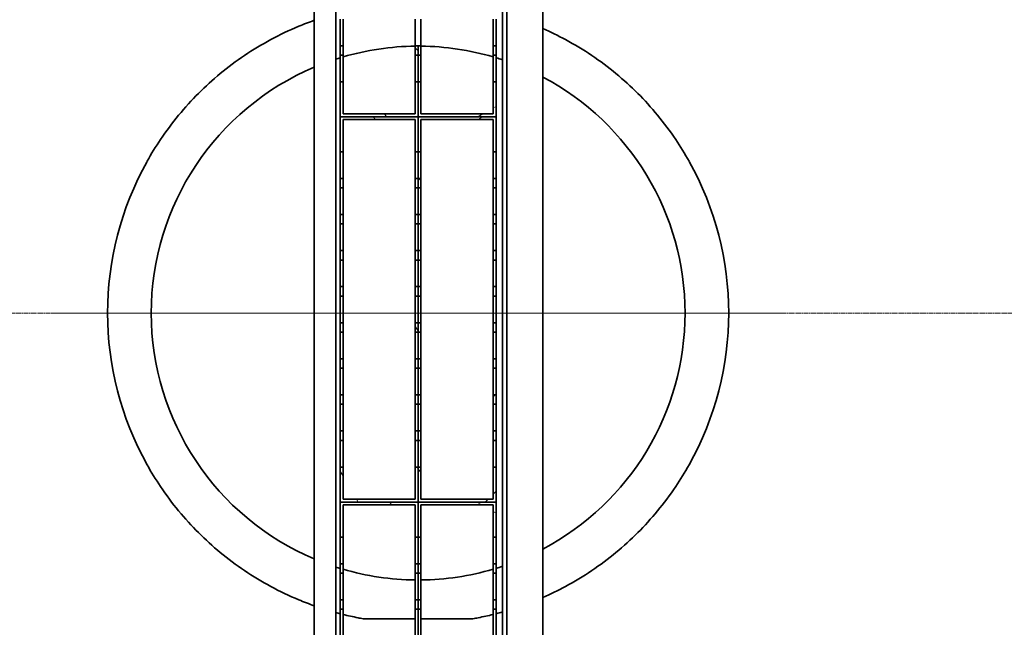
# Model space of a CAD drawing. Units: millimetres. Extents: x 44928 to 115814, y 197522 to 219357.
# Drawn here: x 54350 to 55715, y 205914 to 206756 of the extents above; entities that cross this region are included whole.
import ezdxf

# ---------------------------------------------------------------- set-up
doc = ezdxf.new("R2010")
doc.units = ezdxf.units.MM
doc.linetypes.add('CHAIN', pattern=[0.3543, 0.2362, -0.0295, 0.0591, -0.0295])
for name, color, linetype, lineweight in [('Osa (ISO)', 1, 'Continuous', 9), ('Středová značka (ISO)', 1, 'Continuous', 9), ('Viditelná (ISO)', 7, 'Continuous', 35), ('Šrafy (ISO)', 150, 'Continuous', 9)]:
    doc.layers.add(name, color=color, linetype=linetype, lineweight=lineweight)

# ---------------------------------------------------------------- blocks, each defined once
blk = doc.blocks.new('ACO Oleopator G NS65_6500 H h')
at = {"layer": 'Šrafy (ISO)'}
h = blk.add_hatch(dxfattribs=at)
h.set_pattern_fill('ANSI31', color=256, scale=635, angle=90, style=0)
h.set_pattern_definition([(135, (353568.71, 164720.915), (-56.1266, -56.1266), [])])
h.paths.add_polyline_path([(358235.3, 168510.9), (358238.6, 168510.9), (358238.6, 168521.8), (358235.3, 168521.8)])
h.paths.add_polyline_path([(358148.6, 168510.9), (358151.9, 168510.9), (358151.9, 168521.8), (358148.6, 168521.8)])
h.paths.add_polyline_path([(358235.3, 168469.2), (358238.6, 168469.2), (358238.6, 168480.1), (358235.3, 168480.1)])
h.paths.add_polyline_path([(358148.6, 168469.2), (358151.9, 168469.2), (358151.9, 168480.1), (358148.6, 168480.1)])
h.paths.add_polyline_path([(358235.3, 168427.5), (358238.6, 168427.5), (358238.6, 168438.5), (358235.3, 168438.5)])
h.paths.add_polyline_path([(358148.6, 168427.5), (358151.9, 168427.5), (358151.9, 168438.5), (358148.6, 168438.5)])
h.paths.add_polyline_path([(358235.3, 168385.9), (358238.6, 168385.9), (358238.6, 168396.8), (358235.3, 168396.8)])
h.paths.add_polyline_path([(358148.6, 168385.9), (358151.9, 168385.9), (358151.9, 168396.8), (358148.6, 168396.8)])
h.paths.add_polyline_path([(358235.3, 168344.2), (358238.6, 168344.2), (358238.6, 168355.1), (358235.3, 168355.1)])
h.paths.add_polyline_path([(358148.6, 168344.2), (358151.9, 168344.2), (358151.9, 168355.1), (358148.6, 168355.1)])
h.paths.add_polyline_path([(358235.3, 168302.5), (358238.6, 168302.5), (358238.6, 168313.5), (358235.3, 168313.5)])
h.paths.add_polyline_path([(358148.6, 168302.5), (358151.9, 168302.5), (358151.9, 168313.5), (358148.6, 168313.5)])
h.paths.add_polyline_path([(358235.3, 168260.9), (358238.6, 168260.9), (358238.6, 168271.8), (358235.3, 168271.8)])
h.paths.add_polyline_path([(358148.6, 168260.9), (358151.9, 168260.9), (358151.9, 168271.8), (358148.6, 168271.8)])
h.paths.add_polyline_path([(358235.3, 168219.2), (358238.6, 168219.2), (358238.6, 168230.1), (358235.3, 168230.1)])
h.paths.add_polyline_path([(358148.6, 168219.2), (358151.9, 168219.2), (358151.9, 168230.1), (358148.6, 168230.1)])
h.paths.add_polyline_path([(358238.6, 168593), (358148.6, 168593), (358148.6, 168552.5), (358151.9, 168552.5), (358151.9, 168589.7), (358235.3, 168589.7), (358235.3, 168552.5), (358238.6, 168552.5)])
h.paths.add_polyline_path([(358148.6, 168148), (358238.6, 168148), (358238.6, 168188.5), (358235.3, 168188.5), (358235.3, 168151.3), (358151.9, 168151.3), (358151.9, 168188.5), (358148.6, 168188.5)])
h = blk.add_hatch(dxfattribs=at)
h.set_pattern_fill('ANSI31', color=256, scale=635, angle=-15, style=0)
h.set_pattern_definition([(30, (353568.71, 164720.915), (-39.6875, 68.7408), [])])
h.paths.add_polyline_path([(358325.3, 168510.9), (358328.6, 168510.9), (358328.6, 168521.8), (358325.3, 168521.8)])
h.paths.add_polyline_path([(358238.6, 168510.9), (358241.9, 168510.9), (358241.9, 168521.8), (358238.6, 168521.8)])
h.paths.add_polyline_path([(358325.3, 168469.2), (358328.6, 168469.2), (358328.6, 168480.1), (358325.3, 168480.1)])
h.paths.add_polyline_path([(358238.6, 168469.2), (358241.9, 168469.2), (358241.9, 168480.1), (358238.6, 168480.1)])
h.paths.add_polyline_path([(358325.3, 168427.5), (358328.6, 168427.5), (358328.6, 168438.5), (358325.3, 168438.5)])
h.paths.add_polyline_path([(358238.6, 168427.5), (358241.9, 168427.5), (358241.9, 168438.5), (358238.6, 168438.5)])
h.paths.add_polyline_path([(358325.3, 168385.9), (358328.6, 168385.9), (358328.6, 168396.8), (358325.3, 168396.8)])
h.paths.add_polyline_path([(358238.6, 168385.9), (358241.9, 168385.9), (358241.9, 168396.8), (358238.6, 168396.8)])
h.paths.add_polyline_path([(358325.3, 168344.2), (358328.6, 168344.2), (358328.6, 168355.1), (358325.3, 168355.1)])
h.paths.add_polyline_path([(358238.6, 168344.2), (358241.9, 168344.2), (358241.9, 168355.1), (358238.6, 168355.1)])
h.paths.add_polyline_path([(358325.3, 168302.5), (358328.6, 168302.5), (358328.6, 168313.5), (358325.3, 168313.5)])
h.paths.add_polyline_path([(358238.6, 168302.5), (358241.9, 168302.5), (358241.9, 168313.5), (358238.6, 168313.5)])
h.paths.add_polyline_path([(358325.3, 168260.9), (358328.6, 168260.9), (358328.6, 168271.8), (358325.3, 168271.8)])
h.paths.add_polyline_path([(358238.6, 168260.9), (358241.9, 168260.9), (358241.9, 168271.8), (358238.6, 168271.8)])
h.paths.add_polyline_path([(358325.3, 168219.2), (358328.6, 168219.2), (358328.6, 168230.1), (358325.3, 168230.1)])
h.paths.add_polyline_path([(358238.6, 168219.2), (358241.9, 168219.2), (358241.9, 168230.1), (358238.6, 168230.1)])
h.paths.add_polyline_path([(358328.6, 168593), (358238.6, 168593), (358238.6, 168552.5), (358241.9, 168552.5), (358241.9, 168589.7), (358325.3, 168589.7), (358325.3, 168552.5), (358328.6, 168552.5)])
h.paths.add_polyline_path([(358238.6, 168148), (358328.6, 168148), (358328.6, 168188.5), (358325.3, 168188.5), (358325.3, 168151.3), (358241.9, 168151.3), (358241.9, 168188.5), (358238.6, 168188.5)])
h = blk.add_hatch(dxfattribs=at)
h.set_pattern_fill('ANSI31', color=256, scale=635, angle=75, style=0)
h.set_pattern_definition([(120, (353568.71, 164720.915), (-68.7408, -39.6875), [])])
h.paths.add_polyline_path([(358235.3, 168065.9), (358238.6, 168065.9), (358238.6, 168076.8), (358235.3, 168076.8)])
h.paths.add_polyline_path([(358148.6, 168065.9), (358151.9, 168065.9), (358151.9, 168076.8), (358148.6, 168076.8)])
h.paths.add_polyline_path([(358235.3, 168024.2), (358238.6, 168024.2), (358238.6, 168035.1), (358235.3, 168035.1)])
h.paths.add_polyline_path([(358148.6, 168024.2), (358151.9, 168024.2), (358151.9, 168035.1), (358148.6, 168035.1)])
h.paths.add_polyline_path([(358235.3, 167982.5), (358238.6, 167982.5), (358238.6, 167993.5), (358235.3, 167993.5)])
h.paths.add_polyline_path([(358148.6, 167982.5), (358151.9, 167982.5), (358151.9, 167993.5), (358148.6, 167993.5)])
h.paths.add_polyline_path([(358235.3, 167940.9), (358238.6, 167940.9), (358238.6, 167951.8), (358235.3, 167951.8)])
h.paths.add_polyline_path([(358148.6, 167940.9), (358151.9, 167940.9), (358151.9, 167951.8), (358148.6, 167951.8)])
h.paths.add_polyline_path([(358235.3, 167899.2), (358238.6, 167899.2), (358238.6, 167910.1), (358235.3, 167910.1)])
h.paths.add_polyline_path([(358148.6, 167899.2), (358151.9, 167899.2), (358151.9, 167910.1), (358148.6, 167910.1)])
h.paths.add_polyline_path([(358235.3, 167857.5), (358238.6, 167857.5), (358238.6, 167868.5), (358235.3, 167868.5)])
h.paths.add_polyline_path([(358148.6, 167857.5), (358151.9, 167857.5), (358151.9, 167868.5), (358148.6, 167868.5)])
h.paths.add_polyline_path([(358235.3, 167815.9), (358238.6, 167815.9), (358238.6, 167826.8), (358235.3, 167826.8)])
h.paths.add_polyline_path([(358148.6, 167815.9), (358151.9, 167815.9), (358151.9, 167826.8), (358148.6, 167826.8)])
h.paths.add_polyline_path([(358235.3, 167774.2), (358238.6, 167774.2), (358238.6, 167785.1), (358235.3, 167785.1)])
h.paths.add_polyline_path([(358148.6, 167774.2), (358151.9, 167774.2), (358151.9, 167785.1), (358148.6, 167785.1)])
h.paths.add_polyline_path([(358238.6, 168148), (358148.6, 168148), (358148.6, 168107.5), (358151.9, 168107.5), (358151.9, 168144.7), (358235.3, 168144.7), (358235.3, 168107.5), (358238.6, 168107.5)])
h.paths.add_polyline_path([(358148.6, 167703), (358238.6, 167703), (358238.6, 167743.5), (358235.3, 167743.5), (358235.3, 167706.3), (358151.9, 167706.3), (358151.9, 167743.5), (358148.6, 167743.5)])
h = blk.add_hatch(dxfattribs=at)
h.set_pattern_fill('ANSI31', color=256, scale=635, style=0)
h.set_pattern_definition([(45, (353568.71, 164720.915), (-56.1266, 56.1266), [])])
h.paths.add_polyline_path([(358325.3, 168065.9), (358328.6, 168065.9), (358328.6, 168076.8), (358325.3, 168076.8)])
h.paths.add_polyline_path([(358238.6, 168065.9), (358241.9, 168065.9), (358241.9, 168076.8), (358238.6, 168076.8)])
h.paths.add_polyline_path([(358325.3, 168024.2), (358328.6, 168024.2), (358328.6, 168035.1), (358325.3, 168035.1)])
h.paths.add_polyline_path([(358238.6, 168024.2), (358241.9, 168024.2), (358241.9, 168035.1), (358238.6, 168035.1)])
h.paths.add_polyline_path([(358325.3, 167982.5), (358328.6, 167982.5), (358328.6, 167993.5), (358325.3, 167993.5)])
h.paths.add_polyline_path([(358238.6, 167982.5), (358241.9, 167982.5), (358241.9, 167993.5), (358238.6, 167993.5)])
h.paths.add_polyline_path([(358325.3, 167940.9), (358328.6, 167940.9), (358328.6, 167951.8), (358325.3, 167951.8)])
h.paths.add_polyline_path([(358238.6, 167940.9), (358241.9, 167940.9), (358241.9, 167951.8), (358238.6, 167951.8)])
h.paths.add_polyline_path([(358325.3, 167899.2), (358328.6, 167899.2), (358328.6, 167910.1), (358325.3, 167910.1)])
h.paths.add_polyline_path([(358238.6, 167899.2), (358241.9, 167899.2), (358241.9, 167910.1), (358238.6, 167910.1)])
h.paths.add_polyline_path([(358325.3, 167857.5), (358328.6, 167857.5), (358328.6, 167868.5), (358325.3, 167868.5)])
h.paths.add_polyline_path([(358238.6, 167857.5), (358241.9, 167857.5), (358241.9, 167868.5), (358238.6, 167868.5)])
h.paths.add_polyline_path([(358325.3, 167815.9), (358328.6, 167815.9), (358328.6, 167826.8), (358325.3, 167826.8)])
h.paths.add_polyline_path([(358238.6, 167815.9), (358241.9, 167815.9), (358241.9, 167826.8), (358238.6, 167826.8)])
h.paths.add_polyline_path([(358325.3, 167774.2), (358328.6, 167774.2), (358328.6, 167785.1), (358325.3, 167785.1)])
h.paths.add_polyline_path([(358238.6, 167774.2), (358241.9, 167774.2), (358241.9, 167785.1), (358238.6, 167785.1)])
h.paths.add_polyline_path([(358328.6, 168148), (358238.6, 168148), (358238.6, 168107.5), (358241.9, 168107.5), (358241.9, 168144.7), (358325.3, 168144.7), (358325.3, 168107.5), (358328.6, 168107.5)])
h.paths.add_polyline_path([(358238.6, 167703), (358328.6, 167703), (358328.6, 167743.5), (358325.3, 167743.5), (358325.3, 167706.3), (358241.9, 167706.3), (358241.9, 167743.5), (358238.6, 167743.5)])
h = blk.add_hatch(dxfattribs=at)
h.set_pattern_fill('ANSI31', color=256, scale=635, angle=15, style=0)
h.set_pattern_definition([(60, (353568.71, 164720.915), (-68.7408, 39.6875), [])])
h.paths.add_polyline_path([(358235.3, 167620.9), (358238.6, 167620.9), (358238.6, 167631.8), (358235.3, 167631.8)])
h.paths.add_polyline_path([(358148.6, 167620.9), (358151.9, 167620.9), (358151.9, 167631.8), (358148.6, 167631.8)])
h.paths.add_polyline_path([(358235.3, 167579.2), (358238.6, 167579.2), (358238.6, 167590.1), (358235.3, 167590.1)])
h.paths.add_polyline_path([(358148.6, 167579.2), (358151.9, 167579.2), (358151.9, 167590.1), (358148.6, 167590.1)])
h.paths.add_polyline_path([(358235.3, 167537.5), (358238.6, 167537.5), (358238.6, 167548.5), (358235.3, 167548.5)])
h.paths.add_polyline_path([(358148.6, 167537.5), (358151.9, 167537.5), (358151.9, 167548.5), (358148.6, 167548.5)])
h.paths.add_polyline_path([(358235.3, 167495.9), (358238.6, 167495.9), (358238.6, 167506.8), (358235.3, 167506.8)])
h.paths.add_polyline_path([(358148.6, 167495.9), (358151.9, 167495.9), (358151.9, 167506.8), (358148.6, 167506.8)])
h.paths.add_polyline_path([(358235.3, 167454.2), (358238.6, 167454.2), (358238.6, 167465.1), (358235.3, 167465.1)])
h.paths.add_polyline_path([(358148.6, 167454.2), (358151.9, 167454.2), (358151.9, 167465.1), (358148.6, 167465.1)])
h.paths.add_polyline_path([(358235.3, 167412.5), (358238.6, 167412.5), (358238.6, 167423.5), (358235.3, 167423.5)])
h.paths.add_polyline_path([(358148.6, 167412.5), (358151.9, 167412.5), (358151.9, 167423.5), (358148.6, 167423.5)])
h.paths.add_polyline_path([(358235.3, 167370.9), (358238.6, 167370.9), (358238.6, 167381.8), (358235.3, 167381.8)])
h.paths.add_polyline_path([(358148.6, 167370.9), (358151.9, 167370.9), (358151.9, 167381.8), (358148.6, 167381.8)])
h.paths.add_polyline_path([(358235.3, 167329.2), (358238.6, 167329.2), (358238.6, 167340.1), (358235.3, 167340.1)])
h.paths.add_polyline_path([(358148.6, 167329.2), (358151.9, 167329.2), (358151.9, 167340.1), (358148.6, 167340.1)])
h.paths.add_polyline_path([(358238.6, 167703), (358148.6, 167703), (358148.6, 167662.5), (358151.9, 167662.5), (358151.9, 167699.7), (358235.3, 167699.7), (358235.3, 167662.5), (358238.6, 167662.5)])
h.paths.add_polyline_path([(358148.6, 167258), (358238.6, 167258), (358238.6, 167298.5), (358235.3, 167298.5), (358235.3, 167261.3), (358151.9, 167261.3), (358151.9, 167298.5), (358148.6, 167298.5)])
h = blk.add_hatch(dxfattribs=at)
h.set_pattern_fill('ANSI31', color=256, scale=635, angle=105, style=0)
h.set_pattern_definition([(150, (353568.71, 164720.915), (-39.6875, -68.7408), [])])
h.paths.add_polyline_path([(358325.3, 167620.9), (358328.6, 167620.9), (358328.6, 167631.8), (358325.3, 167631.8)])
h.paths.add_polyline_path([(358238.6, 167620.9), (358241.9, 167620.9), (358241.9, 167631.8), (358238.6, 167631.8)])
h.paths.add_polyline_path([(358325.3, 167579.2), (358328.6, 167579.2), (358328.6, 167590.1), (358325.3, 167590.1)])
h.paths.add_polyline_path([(358238.6, 167579.2), (358241.9, 167579.2), (358241.9, 167590.1), (358238.6, 167590.1)])
h.paths.add_polyline_path([(358325.3, 167537.5), (358328.6, 167537.5), (358328.6, 167548.5), (358325.3, 167548.5)])
h.paths.add_polyline_path([(358238.6, 167537.5), (358241.9, 167537.5), (358241.9, 167548.5), (358238.6, 167548.5)])
h.paths.add_polyline_path([(358325.3, 167495.9), (358328.6, 167495.9), (358328.6, 167506.8), (358325.3, 167506.8)])
h.paths.add_polyline_path([(358238.6, 167495.9), (358241.9, 167495.9), (358241.9, 167506.8), (358238.6, 167506.8)])
h.paths.add_polyline_path([(358325.3, 167454.2), (358328.6, 167454.2), (358328.6, 167465.1), (358325.3, 167465.1)])
h.paths.add_polyline_path([(358238.6, 167454.2), (358241.9, 167454.2), (358241.9, 167465.1), (358238.6, 167465.1)])
h.paths.add_polyline_path([(358325.3, 167412.5), (358328.6, 167412.5), (358328.6, 167423.5), (358325.3, 167423.5)])
h.paths.add_polyline_path([(358238.6, 167412.5), (358241.9, 167412.5), (358241.9, 167423.5), (358238.6, 167423.5)])
h.paths.add_polyline_path([(358325.3, 167370.9), (358328.6, 167370.9), (358328.6, 167381.8), (358325.3, 167381.8)])
h.paths.add_polyline_path([(358238.6, 167370.9), (358241.9, 167370.9), (358241.9, 167381.8), (358238.6, 167381.8)])
h.paths.add_polyline_path([(358325.3, 167329.2), (358328.6, 167329.2), (358328.6, 167340.1), (358325.3, 167340.1)])
h.paths.add_polyline_path([(358238.6, 167329.2), (358241.9, 167329.2), (358241.9, 167340.1), (358238.6, 167340.1)])
h.paths.add_polyline_path([(358328.6, 167703), (358238.6, 167703), (358238.6, 167662.5), (358241.9, 167662.5), (358241.9, 167699.7), (358325.3, 167699.7), (358325.3, 167662.5), (358328.6, 167662.5)])
h.paths.add_polyline_path([(358238.6, 167258), (358328.6, 167258), (358328.6, 167298.5), (358325.3, 167298.5), (358325.3, 167261.3), (358241.9, 167261.3), (358241.9, 167298.5), (358238.6, 167298.5)])
at = {"layer": 'Osa (ISO)', "linetype": 'CHAIN', "ltscale": 23.990969}
blk.add_line((355572.8, 167921.3), (359950.3, 167921.3), dxfattribs=at)
at = {"layer": 'Středová značka (ISO)', "linetype": 'CHAIN', "ltscale": 23.990969}
blk.add_line((358659.8, 167921.3), (357817.3, 167921.3), dxfattribs=at)
at = {"layer": 'Viditelná (ISO)'}
for p, q in [((358118.6, 168603.1), (358118.6, 167240.4)), ((358382.8, 168606.6), (358382.8, 167236.9)), ((358336.1, 167249.7), (358336.1, 168593)), ((358341.1, 168593), (358341.1, 167249.7)), ((358143.6, 168559.7), (358143.6, 167283.8)), ((358148.6, 168230.1), (358148.6, 168260.9)), ((358151.9, 168260.9), (358151.9, 168230.1)), ((358235.3, 168230.1), (358235.3, 168260.9)), ((358241.9, 168260.9), (358241.9, 168230.1)), ((358325.3, 168230.1), (358325.3, 168260.9)), ((358328.6, 168260.9), (358328.6, 168230.1)), ((358151.9, 168230.1), (358148.6, 168230.1)), ((358148.6, 168230.1), (358148.6, 168219.2)), ((358151.9, 168219.2), (358151.9, 168230.1)), ((358238.6, 168230.1), (358235.3, 168230.1)), ((358235.3, 168230.1), (358235.3, 168219.2)), ((358241.9, 168230.1), (358238.6, 168230.1)), ((358238.6, 168230.1), (358238.6, 168219.2)), ((358238.6, 168219.2), (358238.6, 168230.1)), ((358241.9, 168219.2), (358241.9, 168230.1)), ((358328.6, 168230.1), (358325.3, 168230.1)), ((358325.3, 168230.1), (358325.3, 168219.2)), ((358328.6, 168219.2), (358328.6, 168230.1)), ((358148.6, 168219.2), (358151.9, 168219.2)), ((358148.6, 168188.5), (358148.6, 168219.2)), ((358151.9, 168219.2), (358151.9, 168188.5)), ((358235.3, 168219.2), (358238.6, 168219.2)), ((358235.3, 168188.5), (358235.3, 168219.2)), ((358238.6, 168219.2), (358241.9, 168219.2)), ((358238.6, 168188.5), (358238.6, 168219.2)), ((358238.6, 168219.2), (358238.6, 168188.5)), ((358241.9, 168219.2), (358241.9, 168188.5)), ((358325.3, 168219.2), (358328.6, 168219.2)), ((358325.3, 168188.5), (358325.3, 168219.2)), ((358328.6, 168219.2), (358328.6, 168188.5)), ((358151.9, 168188.5), (358148.6, 168188.5)), ((358148.6, 168188.5), (358148.6, 168148)), ((358151.9, 168151.3), (358151.9, 168188.5)), ((358238.6, 168188.5), (358235.3, 168188.5)), ((358235.3, 168188.5), (358235.3, 168151.3)), ((358241.9, 168188.5), (358238.6, 168188.5)), ((358238.6, 168188.5), (358238.6, 168148)), ((358238.6, 168148), (358238.6, 168188.5)), ((358241.9, 168151.3), (358241.9, 168188.5)), ((358328.6, 168188.5), (358325.3, 168188.5)), ((358325.3, 168188.5), (358325.3, 168151.3)), ((358328.6, 168148), (358328.6, 168188.5)), ((358148.6, 168148), (358238.6, 168148)), ((358238.6, 168148), (358148.6, 168148)), ((358148.6, 168148), (358148.6, 168107.5)), ((358235.3, 168151.3), (358151.9, 168151.3)), ((358238.6, 168148), (358328.6, 168148)), ((358328.6, 168148), (358238.6, 168148)), ((358238.6, 168148), (358238.6, 168107.5)), ((358238.6, 168107.5), (358238.6, 168148)), ((358325.3, 168151.3), (358241.9, 168151.3)), ((358328.6, 168107.5), (358328.6, 168148)), ((358151.9, 168107.5), (358151.9, 168144.7)), ((358151.9, 168144.7), (358235.3, 168144.7)), ((358235.3, 168144.7), (358235.3, 168107.5)), ((358241.9, 168107.5), (358241.9, 168144.7)), ((358241.9, 168144.7), (358325.3, 168144.7)), ((358325.3, 168144.7), (358325.3, 168107.5)), ((358148.6, 168107.5), (358151.9, 168107.5)), ((358148.6, 168076.8), (358148.6, 168107.5)), ((358151.9, 168107.5), (358151.9, 168076.8)), ((358235.3, 168107.5), (358238.6, 168107.5)), ((358235.3, 168076.8), (358235.3, 168107.5)), ((358238.6, 168107.5), (358241.9, 168107.5)), ((358238.6, 168076.8), (358238.6, 168107.5)), ((358238.6, 168107.5), (358238.6, 168076.8)), ((358241.9, 168107.5), (358241.9, 168076.8)), ((358325.3, 168107.5), (358328.6, 168107.5)), ((358325.3, 168076.8), (358325.3, 168107.5)), ((358328.6, 168107.5), (358328.6, 168076.8)), ((358151.9, 168076.8), (358148.6, 168076.8)), ((358148.6, 168076.8), (358148.6, 168065.9)), ((358151.9, 168065.9), (358151.9, 168076.8)), ((358238.6, 168076.8), (358235.3, 168076.8)), ((358235.3, 168076.8), (358235.3, 168065.9)), ((358241.9, 168076.8), (358238.6, 168076.8)), ((358238.6, 168076.8), (358238.6, 168065.9)), ((358238.6, 168065.9), (358238.6, 168076.8)), ((358241.9, 168065.9), (358241.9, 168076.8)), ((358328.6, 168076.8), (358325.3, 168076.8)), ((358325.3, 168076.8), (358325.3, 168065.9)), ((358328.6, 168065.9), (358328.6, 168076.8)), ((358148.6, 168065.9), (358151.9, 168065.9)), ((358148.6, 168035.1), (358148.6, 168065.9)), ((358151.9, 168065.9), (358151.9, 168035.1)), ((358235.3, 168065.9), (358238.6, 168065.9)), ((358235.3, 168035.1), (358235.3, 168065.9)), ((358238.6, 168065.9), (358241.9, 168065.9)), ((358238.6, 168035.1), (358238.6, 168065.9)), ((358238.6, 168065.9), (358238.6, 168035.1)), ((358241.9, 168065.9), (358241.9, 168035.1)), ((358325.3, 168065.9), (358328.6, 168065.9)), ((358325.3, 168035.1), (358325.3, 168065.9)), ((358328.6, 168065.9), (358328.6, 168035.1)), ((358151.9, 168035.1), (358148.6, 168035.1)), ((358148.6, 168035.1), (358148.6, 168024.2)), ((358151.9, 168024.2), (358151.9, 168035.1)), ((358238.6, 168035.1), (358235.3, 168035.1)), ((358235.3, 168035.1), (358235.3, 168024.2)), ((358241.9, 168035.1), (358238.6, 168035.1)), ((358238.6, 168035.1), (358238.6, 168024.2)), ((358238.6, 168024.2), (358238.6, 168035.1)), ((358241.9, 168024.2), (358241.9, 168035.1)), ((358328.6, 168035.1), (358325.3, 168035.1)), ((358325.3, 168035.1), (358325.3, 168024.2)), ((358328.6, 168024.2), (358328.6, 168035.1)), ((358148.6, 168024.2), (358151.9, 168024.2)), ((358148.6, 167993.5), (358148.6, 168024.2)), ((358151.9, 168024.2), (358151.9, 167993.5)), ((358235.3, 168024.2), (358238.6, 168024.2)), ((358235.3, 167993.5), (358235.3, 168024.2)), ((358238.6, 168024.2), (358241.9, 168024.2)), ((358238.6, 167993.5), (358238.6, 168024.2)), ((358238.6, 168024.2), (358238.6, 167993.5)), ((358241.9, 168024.2), (358241.9, 167993.5)), ((358325.3, 168024.2), (358328.6, 168024.2)), ((358325.3, 167993.5), (358325.3, 168024.2)), ((358328.6, 168024.2), (358328.6, 167993.5)), ((358151.9, 167993.5), (358148.6, 167993.5)), ((358148.6, 167993.5), (358148.6, 167982.5)), ((358151.9, 167982.5), (358151.9, 167993.5)), ((358238.6, 167993.5), (358235.3, 167993.5)), ((358235.3, 167993.5), (358235.3, 167982.5)), ((358241.9, 167993.5), (358238.6, 167993.5)), ((358238.6, 167993.5), (358238.6, 167982.5)), ((358238.6, 167982.5), (358238.6, 167993.5)), ((358241.9, 167982.5), (358241.9, 167993.5)), ((358328.6, 167993.5), (358325.3, 167993.5)), ((358325.3, 167993.5), (358325.3, 167982.5)), ((358328.6, 167982.5), (358328.6, 167993.5)), ((358148.6, 167982.5), (358151.9, 167982.5)), ((358148.6, 167951.8), (358148.6, 167982.5)), ((358151.9, 167982.5), (358151.9, 167951.8)), ((358235.3, 167982.5), (358238.6, 167982.5)), ((358235.3, 167951.8), (358235.3, 167982.5)), ((358238.6, 167982.5), (358241.9, 167982.5)), ((358238.6, 167951.8), (358238.6, 167982.5)), ((358238.6, 167982.5), (358238.6, 167951.8)), ((358241.9, 167982.5), (358241.9, 167951.8)), ((358325.3, 167982.5), (358328.6, 167982.5)), ((358325.3, 167951.8), (358325.3, 167982.5)), ((358328.6, 167982.5), (358328.6, 167951.8)), ((358151.9, 167951.8), (358148.6, 167951.8)), ((358148.6, 167951.8), (358148.6, 167940.9)), ((358151.9, 167940.9), (358151.9, 167951.8)), ((358238.6, 167951.8), (358235.3, 167951.8)), ((358235.3, 167951.8), (358235.3, 167940.9)), ((358241.9, 167951.8), (358238.6, 167951.8)), ((358238.6, 167951.8), (358238.6, 167940.9)), ((358238.6, 167940.9), (358238.6, 167951.8)), ((358241.9, 167940.9), (358241.9, 167951.8)), ((358328.6, 167951.8), (358325.3, 167951.8)), ((358325.3, 167951.8), (358325.3, 167940.9)), ((358328.6, 167940.9), (358328.6, 167951.8)), ((358148.6, 167940.9), (358151.9, 167940.9)), ((358148.6, 167910.1), (358148.6, 167940.9)), ((358151.9, 167940.9), (358151.9, 167910.1)), ((358235.3, 167940.9), (358238.6, 167940.9)), ((358235.3, 167910.1), (358235.3, 167940.9)), ((358238.6, 167940.9), (358241.9, 167940.9)), ((358238.6, 167910.1), (358238.6, 167940.9)), ((358238.6, 167940.9), (358238.6, 167910.1)), ((358241.9, 167940.9), (358241.9, 167910.1)), ((358325.3, 167940.9), (358328.6, 167940.9)), ((358325.3, 167910.1), (358325.3, 167940.9)), ((358328.6, 167940.9), (358328.6, 167910.1)), ((358151.9, 167910.1), (358148.6, 167910.1)), ((358148.6, 167910.1), (358148.6, 167899.2)), ((358151.9, 167899.2), (358151.9, 167910.1)), ((358238.6, 167910.1), (358235.3, 167910.1)), ((358235.3, 167910.1), (358235.3, 167899.2)), ((358241.9, 167910.1), (358238.6, 167910.1)), ((358238.6, 167910.1), (358238.6, 167899.2)), ((358238.6, 167899.2), (358238.6, 167910.1)), ((358241.9, 167899.2), (358241.9, 167910.1)), ((358328.6, 167910.1), (358325.3, 167910.1)), ((358325.3, 167910.1), (358325.3, 167899.2)), ((358328.6, 167899.2), (358328.6, 167910.1)), ((358148.6, 167899.2), (358151.9, 167899.2)), ((358148.6, 167868.5), (358148.6, 167899.2)), ((358151.9, 167899.2), (358151.9, 167868.5)), ((358235.3, 167899.2), (358238.6, 167899.2)), ((358235.3, 167868.5), (358235.3, 167899.2)), ((358238.6, 167899.2), (358241.9, 167899.2)), ((358238.6, 167868.5), (358238.6, 167899.2)), ((358238.6, 167899.2), (358238.6, 167868.5)), ((358241.9, 167899.2), (358241.9, 167868.5)), ((358325.3, 167899.2), (358328.6, 167899.2)), ((358325.3, 167868.5), (358325.3, 167899.2)), ((358328.6, 167899.2), (358328.6, 167868.5)), ((358151.9, 167868.5), (358148.6, 167868.5)), ((358148.6, 167868.5), (358148.6, 167857.5)), ((358151.9, 167857.5), (358151.9, 167868.5)), ((358238.6, 167868.5), (358235.3, 167868.5)), ((358235.3, 167868.5), (358235.3, 167857.5)), ((358241.9, 167868.5), (358238.6, 167868.5)), ((358238.6, 167868.5), (358238.6, 167857.5)), ((358238.6, 167857.5), (358238.6, 167868.5)), ((358241.9, 167857.5), (358241.9, 167868.5)), ((358328.6, 167868.5), (358325.3, 167868.5)), ((358325.3, 167868.5), (358325.3, 167857.5)), ((358328.6, 167857.5), (358328.6, 167868.5)), ((358148.6, 167857.5), (358151.9, 167857.5)), ((358148.6, 167826.8), (358148.6, 167857.5)), ((358151.9, 167857.5), (358151.9, 167826.8)), ((358235.3, 167857.5), (358238.6, 167857.5)), ((358235.3, 167826.8), (358235.3, 167857.5)), ((358238.6, 167857.5), (358241.9, 167857.5)), ((358238.6, 167826.8), (358238.6, 167857.5)), ((358238.6, 167857.5), (358238.6, 167826.8)), ((358241.9, 167857.5), (358241.9, 167826.8)), ((358325.3, 167857.5), (358328.6, 167857.5)), ((358325.3, 167826.8), (358325.3, 167857.5)), ((358328.6, 167857.5), (358328.6, 167826.8)), ((358151.9, 167826.8), (358148.6, 167826.8)), ((358148.6, 167826.8), (358148.6, 167815.9)), ((358151.9, 167815.9), (358151.9, 167826.8)), ((358238.6, 167826.8), (358235.3, 167826.8)), ((358235.3, 167826.8), (358235.3, 167815.9)), ((358241.9, 167826.8), (358238.6, 167826.8)), ((358238.6, 167826.8), (358238.6, 167815.9)), ((358238.6, 167815.9), (358238.6, 167826.8)), ((358241.9, 167815.9), (358241.9, 167826.8)), ((358328.6, 167826.8), (358325.3, 167826.8)), ((358325.3, 167826.8), (358325.3, 167815.9)), ((358328.6, 167815.9), (358328.6, 167826.8)), ((358148.6, 167815.9), (358151.9, 167815.9)), ((358148.6, 167785.1), (358148.6, 167815.9)), ((358151.9, 167815.9), (358151.9, 167785.1)), ((358235.3, 167815.9), (358238.6, 167815.9)), ((358235.3, 167785.1), (358235.3, 167815.9)), ((358238.6, 167815.9), (358241.9, 167815.9)), ((358238.6, 167785.1), (358238.6, 167815.9)), ((358238.6, 167815.9), (358238.6, 167785.1)), ((358241.9, 167815.9), (358241.9, 167785.1)), ((358325.3, 167815.9), (358328.6, 167815.9)), ((358325.3, 167785.1), (358325.3, 167815.9)), ((358328.6, 167815.9), (358328.6, 167785.1)), ((358151.9, 167785.1), (358148.6, 167785.1)), ((358148.6, 167785.1), (358148.6, 167774.2)), ((358151.9, 167774.2), (358151.9, 167785.1)), ((358238.6, 167785.1), (358235.3, 167785.1)), ((358235.3, 167785.1), (358235.3, 167774.2)), ((358241.9, 167785.1), (358238.6, 167785.1)), ((358238.6, 167785.1), (358238.6, 167774.2)), ((358238.6, 167774.2), (358238.6, 167785.1)), ((358241.9, 167774.2), (358241.9, 167785.1)), ((358328.6, 167785.1), (358325.3, 167785.1)), ((358325.3, 167785.1), (358325.3, 167774.2)), ((358328.6, 167774.2), (358328.6, 167785.1)), ((358148.6, 167774.2), (358151.9, 167774.2)), ((358148.6, 167743.5), (358148.6, 167774.2)), ((358151.9, 167774.2), (358151.9, 167743.5)), ((358235.3, 167774.2), (358238.6, 167774.2)), ((358235.3, 167743.5), (358235.3, 167774.2)), ((358238.6, 167774.2), (358241.9, 167774.2)), ((358238.6, 167743.5), (358238.6, 167774.2)), ((358238.6, 167774.2), (358238.6, 167743.5)), ((358241.9, 167774.2), (358241.9, 167743.5)), ((358325.3, 167774.2), (358328.6, 167774.2)), ((358325.3, 167743.5), (358325.3, 167774.2)), ((358328.6, 167774.2), (358328.6, 167743.5)), ((358151.9, 167743.5), (358148.6, 167743.5)), ((358148.6, 167743.5), (358148.6, 167703)), ((358151.9, 167706.3), (358151.9, 167743.5)), ((358238.6, 167743.5), (358235.3, 167743.5)), ((358235.3, 167743.5), (358235.3, 167706.3)), ((358241.9, 167743.5), (358238.6, 167743.5)), ((358238.6, 167743.5), (358238.6, 167703)), ((358238.6, 167703), (358238.6, 167743.5)), ((358241.9, 167706.3), (358241.9, 167743.5)), ((358328.6, 167743.5), (358325.3, 167743.5)), ((358325.3, 167743.5), (358325.3, 167706.3)), ((358328.6, 167703), (358328.6, 167743.5)), ((358238.6, 167703), (358148.6, 167703)), ((358148.6, 167703), (358148.6, 167662.5)), ((358148.6, 167703), (358238.6, 167703)), ((358235.3, 167706.3), (358151.9, 167706.3)), ((358328.6, 167703), (358238.6, 167703)), ((358238.6, 167703), (358238.6, 167662.5)), ((358238.6, 167703), (358328.6, 167703)), ((358238.6, 167662.5), (358238.6, 167703)), ((358325.3, 167706.3), (358241.9, 167706.3)), ((358328.6, 167662.5), (358328.6, 167703)), ((358151.9, 167662.5), (358151.9, 167699.7)), ((358151.9, 167699.7), (358235.3, 167699.7)), ((358235.3, 167699.7), (358235.3, 167662.5)), ((358241.9, 167662.5), (358241.9, 167699.7)), ((358241.9, 167699.7), (358325.3, 167699.7)), ((358325.3, 167699.7), (358325.3, 167662.5)), ((358148.6, 167662.5), (358151.9, 167662.5)), ((358148.6, 167631.8), (358148.6, 167662.5)), ((358151.9, 167662.5), (358151.9, 167631.8)), ((358235.3, 167662.5), (358238.6, 167662.5)), ((358235.3, 167631.8), (358235.3, 167662.5)), ((358238.6, 167662.5), (358241.9, 167662.5)), ((358238.6, 167631.8), (358238.6, 167662.5)), ((358238.6, 167662.5), (358238.6, 167631.8)), ((358241.9, 167662.5), (358241.9, 167631.8)), ((358325.3, 167662.5), (358328.6, 167662.5)), ((358325.3, 167631.8), (358325.3, 167662.5)), ((358328.6, 167662.5), (358328.6, 167631.8)), ((358151.9, 167631.8), (358148.6, 167631.8)), ((358148.6, 167631.8), (358148.6, 167620.9)), ((358151.9, 167620.9), (358151.9, 167631.8)), ((358238.6, 167631.8), (358235.3, 167631.8)), ((358235.3, 167631.8), (358235.3, 167620.9)), ((358241.9, 167631.8), (358238.6, 167631.8)), ((358238.6, 167631.8), (358238.6, 167620.9)), ((358238.6, 167620.9), (358238.6, 167631.8)), ((358241.9, 167620.9), (358241.9, 167631.8)), ((358328.6, 167631.8), (358325.3, 167631.8)), ((358325.3, 167631.8), (358325.3, 167620.9)), ((358328.6, 167620.9), (358328.6, 167631.8)), ((358148.6, 167620.9), (358151.9, 167620.9)), ((358148.6, 167590.1), (358148.6, 167620.9)), ((358151.9, 167620.9), (358151.9, 167590.1)), ((358235.3, 167620.9), (358238.6, 167620.9)), ((358235.3, 167590.1), (358235.3, 167620.9)), ((358238.6, 167620.9), (358241.9, 167620.9)), ((358238.6, 167590.1), (358238.6, 167620.9)), ((358238.6, 167620.9), (358238.6, 167590.1)), ((358241.9, 167620.9), (358241.9, 167590.1)), ((358325.3, 167620.9), (358328.6, 167620.9)), ((358325.3, 167590.1), (358325.3, 167620.9)), ((358328.6, 167620.9), (358328.6, 167590.1)), ((358151.9, 167590.1), (358148.6, 167590.1)), ((358148.6, 167590.1), (358148.6, 167579.2)), ((358151.9, 167579.2), (358151.9, 167590.1)), ((358238.6, 167590.1), (358235.3, 167590.1)), ((358235.3, 167590.1), (358235.3, 167579.2)), ((358241.9, 167590.1), (358238.6, 167590.1)), ((358238.6, 167590.1), (358238.6, 167579.2)), ((358238.6, 167579.2), (358238.6, 167590.1)), ((358241.9, 167579.2), (358241.9, 167590.1)), ((358328.6, 167590.1), (358325.3, 167590.1)), ((358325.3, 167590.1), (358325.3, 167579.2)), ((358328.6, 167579.2), (358328.6, 167590.1)), ((358148.6, 167579.2), (358151.9, 167579.2)), ((358148.6, 167548.5), (358148.6, 167579.2)), ((358151.9, 167579.2), (358151.9, 167548.5)), ((358235.3, 167579.2), (358238.6, 167579.2)), ((358235.3, 167548.5), (358235.3, 167579.2)), ((358238.6, 167579.2), (358241.9, 167579.2)), ((358238.6, 167548.5), (358238.6, 167579.2)), ((358238.6, 167579.2), (358238.6, 167548.5)), ((358241.9, 167579.2), (358241.9, 167548.5)), ((358325.3, 167579.2), (358328.6, 167579.2)), ((358325.3, 167548.5), (358325.3, 167579.2)), ((358328.6, 167579.2), (358328.6, 167548.5)), ((358235.3, 167568.2), (358175.3, 167568.2)), ((358301.9, 167568.2), (358241.9, 167568.2))]:
    blk.add_line(p, q, dxfattribs=at)
for radius, start, end in [(308.3, 90.6194, 106.3247), (308.3, 73.6753, 89.3806), (308.3, 106.9713, 107.9453), (308.3, 71.5657, 73.0287), (308.3, 112.9041, 247.0959), (308.3, 297.8765, 62.1235), (358.7, 150.7556, 209.2444), (358.7, 330.7556, 29.2444), (308.3, 252.0547, 253.0287), (308.3, 253.6753, 269.3806), (308.3, 270.6194, 286.3247), (308.3, 286.9713, 288.4343)]:
    blk.add_arc((358238.6, 167921.3), radius, start, end, dxfattribs=at)
for points, knots in [([(357925.6, 168096.6), (357930.4, 168105.3), (357935.6, 168113.7), (357947.7, 168131.6), (357954.7, 168140.9), (357969.3, 168158.7), (357977, 168167.1), (357992.8, 168182.9), (358001.2, 168190.6), (358019, 168205.3), (358028.3, 168212.3), (358047.8, 168225.4), (358058, 168231.5), (358078.9, 168242.8), (358089.7, 168247.9), (358106.6, 168255), (358112.6, 168257.3), (358118.6, 168259.4)], [86.648766, 86.648766, 86.648766, 86.648766, 90.073548, 90.073548, 94.166822, 94.166822, 98.260097, 98.260097, 102.35606, 102.35606, 106.452024, 106.452024, 110.547987, 110.547987, 114.643951, 114.643951, 116.830081, 116.830081, 116.830081, 116.830081]), ([(358382.8, 168249.8), (358391.6, 168246), (358400.3, 168241.7), (358419.2, 168231.5), (358429.4, 168225.4), (358448.8, 168212.3), (358458.2, 168205.3), (358475.9, 168190.6), (358484.4, 168182.9), (358500.2, 168167.1), (358507.8, 168158.7), (358522.5, 168140.9), (358529.5, 168131.6), (358541.6, 168113.7), (358546.8, 168105.3), (358551.6, 168096.6)], [148.195605, 148.195605, 148.195605, 148.195605, 151.507623, 151.507623, 155.603587, 155.603587, 159.699551, 159.699551, 163.795514, 163.795514, 167.888788, 167.888788, 171.982063, 171.982063, 175.406844, 175.406844, 175.406844, 175.406844]), ([(358118.6, 167583.2), (358112.6, 167585.4), (358106.6, 167587.7), (358089.7, 167594.7), (358078.9, 167599.9), (358058, 167611.1), (358047.8, 167617.3), (358028.3, 167630.4), (358019, 167637.4), (358001.2, 167652.1), (357992.8, 167659.8), (357977, 167675.6), (357969.3, 167684), (357954.7, 167701.7), (357947.7, 167711.1), (357935.6, 167729), (357930.4, 167737.4), (357925.6, 167746.1)], [14.197724, 14.197724, 14.197724, 14.197724, 16.383854, 16.383854, 20.479818, 20.479818, 24.575782, 24.575782, 28.671745, 28.671745, 32.767709, 32.767709, 36.860983, 36.860983, 40.954257, 40.954257, 44.379039, 44.379039, 44.379039, 44.379039]), ([(358551.6, 167746.1), (358546.8, 167737.4), (358541.6, 167729), (358529.5, 167711.1), (358522.5, 167701.7), (358507.8, 167684), (358500.2, 167675.6), (358484.4, 167659.8), (358475.9, 167652.1), (358458.2, 167637.4), (358448.8, 167630.4), (358429.4, 167617.3), (358419.2, 167611.1), (358400.3, 167600.9), (358391.6, 167596.7), (358382.8, 167592.8)], [217.676572, 217.676572, 217.676572, 217.676572, 221.101353, 221.101353, 225.194628, 225.194628, 229.287902, 229.287902, 233.383865, 233.383865, 237.479829, 237.479829, 241.575793, 241.575793, 244.887811, 244.887811, 244.887811, 244.887811]), ([(358175.3, 167568.2), (358173.2, 167568.6), (358171.2, 167569), (358163.4, 167570.5), (358157.6, 167571.8), (358151.9, 167573.2)], [7.470398, 7.470398, 7.470398, 7.470398, 8.191927, 8.191927, 10.215774, 10.215774, 10.215774, 10.215774]), ([(358325.3, 167573.2), (358319.5, 167571.8), (358313.8, 167570.5), (358306, 167569), (358304, 167568.6), (358301.9, 167568.2)], [251.839837, 251.839837, 251.839837, 251.839837, 253.863684, 253.863684, 254.585213, 254.585213, 254.585213, 254.585213])]:
    blk.add_open_spline(points, degree=3, knots=knots, dxfattribs=at)
for points in [[(358148.6, 167574.1), (358146.9, 167574.5), (358145.3, 167574.9), (358143.6, 167575.4)], [(358336.1, 167576.1), (358333.6, 167575.4), (358331.1, 167574.7), (358328.6, 167574.1)]]:
    blk.add_open_spline(points, degree=3, dxfattribs=at)

msp = doc.modelspace()

# ---------------------------------------------------------------- block references
at = {"xscale": 1.2, "yscale": 1.2, "zscale": 1.2}
msp.add_blockref('ACO Oleopator G NS65_6500 H h', (-374984.24694, 4843.78524), dxfattribs=at)

doc.saveas('drawing.dxf')
